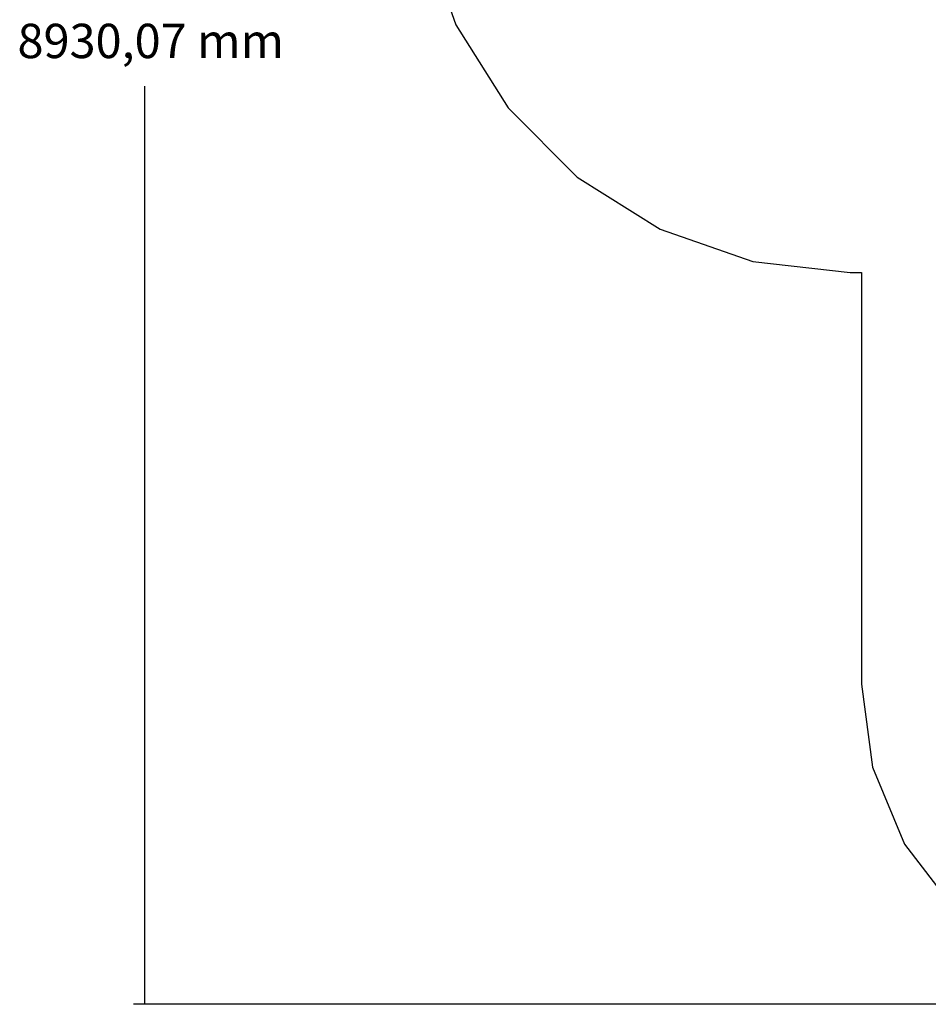
# Model space of a CAD drawing. Extents: x -5179 to 3338, y -4465 to 5182.
# Drawn here: x -5179 to -921, y -4465 to 150 of the extents above; entities that cross this region are included whole.
import ezdxf

# ---------------------------------------------------------------- set-up
doc = ezdxf.new("R2010")
doc.units = 0
doc.layers.get('0').update_dxf_attribs({"linetype": 'CONTINUOUS'})
doc.styles.add('TAHOMA', font='txt')

msp = doc.modelspace()

# ---------------------------------------------------------------- linework, layer by layer
for p, q in [((-3286.2, 558.9), (-3134.6, 125.6)), ((-3134.6, 125.6), (-2890.4, -263.1)), ((-2890.4, -263.1), (-2565.8, -587.7)), ((-2565.8, -587.7), (-2177.1, -832)), ((-2177.1, -832), (-1743.8, -983.6)), ((-1743.8, -983.6), (-1287.6, -1035)), ((-1287.6, -1035), (-1233.6, -1035)), ((-1233.6, -1035), (-1233.6, -2965)), ((-1233.6, -2965), (-1182.5, -3353.3)), ((-1182.5, -3353.3), (-1032.6, -3715)), ((-1032.6, -3715), (-794.3, -4025.7))]:
    msp.add_line(p, q)
at = {"color": 250}
for p, q in [((-4593.8, -161.8), (-4593.8, -4465)), ((500.6, -4465), (-4645.6, -4465))]:
    msp.add_line(p, q, dxfattribs=at)

# ---------------------------------------------------------------- texts
at = {"color": 250, "insert": (-5189.1, -80.5), "char_height": 161.03, "attachment_point": 7, "style": 'TAHOMA'}
msp.add_mtext('8930,07 mm', dxfattribs=at)

doc.saveas('drawing.dxf')
